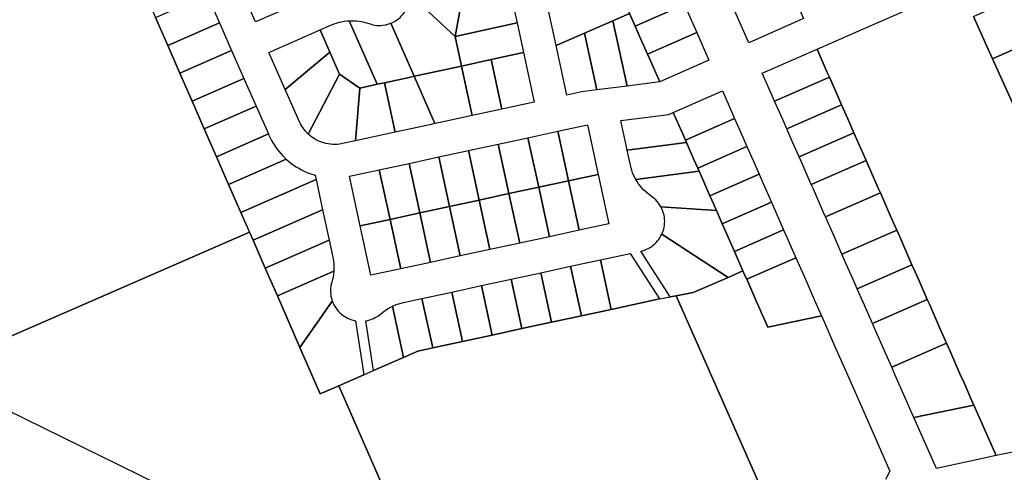
# Model space of a CAD drawing. Units: inches. Extents: x 325905 to 344157, y 4677686 to 4690549.
# Drawn here: x 333634 to 334226, y 4678731 to 4679003 of the extents above; entities that cross this region are included whole.
import ezdxf

# ---------------------------------------------------------------- set-up
doc = ezdxf.new("R2010")
doc.units = ezdxf.units.IN
doc.header["$MEASUREMENT"] = 0
doc.layers.add('Land_Parcels', color=7, linetype='Continuous')

msp = doc.modelspace()

# ---------------------------------------------------------------- linework, layer by layer
at = {"layer": 'Land_Parcels'}
for points in [[(333622.8216, 4679216.6948), (333635.1932, 4679188.56), (333637.788, 4679182.6588), (333646.2024, 4679163.4016), (333655.3544, 4679142.456), (333664.5064, 4679121.5104), (333671.828, 4679104.754), (333679.1496, 4679087.998), (333686.4712, 4679071.2416), (333693.7928, 4679054.4856), (333701.114, 4679037.7292), (333708.436, 4679020.9732), (333715.7576, 4679004.2164), (333723.0792, 4678987.4604), (333730.4008, 4678970.704), (333737.7224, 4678953.948), (333745.044, 4678937.1916), (333752.3656, 4678920.4356), (333759.6872, 4678903.6796), (333767.0088, 4678886.9232), (333772.2302, 4678874.9736), (333579.574, 4678791.0043)], [(334232.9548, 4678743.1424), (334221.04, 4678740.562), (334207.5136, 4678771.0108), (334206.3884, 4678773.5696), (334201.6776, 4678784.2828), (334199.2172, 4678789.8784), (334194.3168, 4678801.0224), (334193.0836, 4678803.8268), (334191.1208, 4678808.2908), (334186.956, 4678817.7616), (334180.8176, 4678831.7232), (334179.596, 4678834.5008), (334174.684, 4678845.6712), (334172.2352, 4678851.24), (334170.39, 4678855.436), (334168.5508, 4678859.6196), (334164.8748, 4678867.9792), (334162.4172, 4678873.568), (334161.1904, 4678876.358), (334157.514, 4678884.7184), (334156.284, 4678887.5156), (334151.3772, 4678898.6744), (334150.1536, 4678901.4576), (334144.0176, 4678915.4124), (334142.7932, 4678918.1968), (334137.8844, 4678929.3608), (334135.4328, 4678934.936), (334131.7512, 4678943.3088), (334128.072, 4678951.6752), (334125.6176, 4678957.2568), (334120.7116, 4678968.414), (334119.4844, 4678971.2052), (334113.3508, 4678985.1532), (334146.2708, 4678999.6292), (334164.6836, 4679007.7256)], [(334207.3644, 4679004.9196), (334218.8632, 4678979.3476), (334236.3456, 4678940.468)], [(334084.1016, 4678710.948), (334028.7324, 4678836.7616), (334038.8908, 4678838.6472), (334052.842, 4678844.7856), (334059.8516, 4678847.87), (334068.7784, 4678851.7976), (334069.7996, 4678849.476), (334071.0264, 4678846.6864), (334075.934, 4678835.5268), (334082.0684, 4678821.5776), (334082.0684, 4678821.5776), (334083.7264, 4678817.8072), (334115.9488, 4678824.7892), (334117.7768, 4678820.6324), (334123.9104, 4678806.6828), (334130.0444, 4678792.7332), (334136.1784, 4678778.7836), (334144.3768, 4678760.1388), (334146.3804, 4678755.5824), (334157.0562, 4678731.304), (334154.4047, 4678726.1425)], [(333876.8212, 4678666.0544), (333825.9076, 4678782.5744), (333840.9532, 4678789.1904), (333846.7292, 4678791.7304), (333864.8192, 4678799.6844), (333873.3628, 4678803.4412), (333882.3052, 4678805.3772), (333900.1768, 4678809.2464), (333918.0484, 4678813.1152), (333935.9204, 4678816.984), (333953.7924, 4678820.8528), (333971.6648, 4678824.7216), (333989.5368, 4678828.5904), (334018.574, 4678834.8764), (334025.0496, 4678836.078), (334028.7324, 4678836.7616), (334028.7324, 4678836.7616), (334084.1016, 4678710.948)]]:
    msp.add_lwpolyline(points, dxfattribs=at)
for points in [[(334029.9396, 4679020.3896), (334033.6196, 4679012.0204), (334004.0376, 4678999.0124), (334000.6392, 4679006.7396), (334000.3568, 4679007.3816), (333994.5752, 4679020.5288), (333994.2228, 4679021.3304), (333991.7688, 4679026.9108), (334021.3516, 4679039.9192), (334023.8056, 4679034.3388), (334029.9396, 4679020.3896)], [(333895.7712, 4678992.9004), (333868.5807, 4679018.196), (333868.5096, 4679019.4033), (333868.3589, 4679020.6033), (333868.1293, 4679021.7907), (333867.8216, 4679022.9604), (333867.4374, 4679024.1071), (333866.9781, 4679025.226), (333866.446, 4679026.312), (333865.8432, 4679027.3606), (333865.1724, 4679028.3669), (333864.4366, 4679029.3268), (333863.639, 4679030.2359), (333862.783, 4679031.0903), (333861.5743, 4679032.1248), (333860.514, 4679032.9948), (333859.4932, 4679033.9111), (333891.952, 4679037.3692), (333895.8792, 4679028.4392), (333899.3516, 4679012.3836), (333895.7712, 4678992.9004)], [(333775.8204, 4679001.648), (333768.4592, 4679018.3868), (333799.1472, 4679031.8808), (333806.5084, 4679015.142), (333775.8204, 4679001.648)], [(334072.3336, 4678989.0908), (334065.586, 4679004.4352), (334059.4524, 4679018.3848), (334092.3728, 4679032.8608), (334097.8932, 4679020.3064), (334105.254, 4679003.5668), (334072.3336, 4678989.0908)], [(333723.0792, 4678987.4604), (333715.7576, 4679004.2164), (333746.7288, 4679017.8352), (333754.09, 4679001.0964), (333723.0792, 4678987.4604)], [(333899.6328, 4678975.0448), (333874.1808, 4678969.5348), (333871.1412, 4678968.8764), (333857.1192, 4679000.7606), (333858.2288, 4679001.2503), (333859.846, 4679002.131), (333860.856, 4679002.7961), (333861.8199, 4679003.5265), (333862.7335, 4679004.319), (333863.5926, 4679005.1702), (333864.3936, 4679006.0763), (333865.1329, 4679007.0334), (333865.8074, 4679008.0372), (333866.4141, 4679009.0835), (333866.9502, 4679010.1675), (333867.4136, 4679011.2846), (333867.8021, 4679012.4299), (333868.1141, 4679013.5983), (333868.3481, 4679014.7849), (333868.5032, 4679015.9843), (333868.5807, 4679018.196), (333895.7712, 4678992.9004), (333899.6328, 4678975.0448)], [(333932.994, 4679000.9764), (333895.7712, 4678992.9004), (333899.3516, 4679012.3836), (333929.1288, 4679018.8492), (333932.994, 4679000.9764)], [(334000.6392, 4679006.7396), (333990.5988, 4679002.3248), (333973.576, 4678994.8396), (333956.5224, 4678987.3408), (333951.3676, 4679011.1756), (333994.5752, 4679020.5288), (334000.3568, 4679007.3816), (334000.6392, 4679006.7396)], [(334254.56, 4678995.3996), (334218.8632, 4678979.3476), (334207.3644, 4679004.9196), (334241.8953, 4679020.4468), (334243.5321, 4679016.6908), (334245.2419, 4679012.9676), (334247.0241, 4679009.2784), (334248.878, 4679005.6247), (334250.8029, 4679002.008), (334254.56, 4678995.3996)], [(334036.0736, 4679006.44), (334040.9804, 4678995.2808), (334011.3992, 4678982.2728), (334006.4916, 4678993.432), (334004.0376, 4678999.0124), (334033.6196, 4679012.0204), (334036.0736, 4679006.44)], [(334012.626, 4678979.4828), (334018.7608, 4678965.5336), (333999.1044, 4678962.9948), (333990.5988, 4679002.3248), (334000.6392, 4679006.7396), (334004.0376, 4678999.0124), (334006.4916, 4678993.432), (334011.3992, 4678982.2728), (334012.626, 4678979.4828)], [(333730.4008, 4678970.704), (333723.0792, 4678987.4604), (333754.09, 4679001.0964), (333761.4512, 4678984.3576), (333730.4008, 4678970.704)], [(333849.0184, 4678964.0628), (333838.4464, 4678961.7744), (333826.2612, 4678970.2264), (333820.4956, 4678983.3368), (333814.606, 4678996.7296), (333821.559, 4678999.787), (333823.0612, 4679000.3982), (333824.5367, 4679000.9105), (333826.0364, 4679001.3465), (333827.5565, 4679001.7052), (333829.0929, 4679001.9856), (333830.6417, 4679002.187), (333832.1989, 4679002.3088), (333849.0184, 4678964.0628)], [(333871.1412, 4678968.8764), (333868.1108, 4678968.196), (333853.3392, 4678964.9988), (333849.0184, 4678964.0628), (333832.1989, 4679002.3088), (333834.947, 4679002.3283), (333836.5057, 4679002.2291), (333838.0573, 4679002.0502), (333839.5977, 4679001.792), (333841.1228, 4679001.4554), (333842.6287, 4679001.0411), (333844.1114, 4679000.5503), (333845.2612, 4679000.1755), (333846.4333, 4678999.8775), (333847.6225, 4678999.6577), (333848.8236, 4678999.5169), (333850.0314, 4678999.4558), (333851.2405, 4678999.4747), (333852.4458, 4678999.5735), (333854.186, 4678999.8599), (333855.3617, 4679000.1568), (333857.1192, 4679000.7606), (333871.1412, 4678968.8764)], [(333936.8592, 4678983.1036), (333917.498, 4678978.9124), (333899.6328, 4678975.0448), (333895.7712, 4678992.9004), (333932.994, 4679000.9764), (333936.8592, 4678983.1036)], [(333990.5988, 4679002.3248), (333999.1044, 4678962.9948), (333980.9692, 4678960.6524), (333973.576, 4678994.8396), (333990.5988, 4679002.3248)], [(333814.606, 4678996.7296), (333820.4956, 4678983.3368), (333793.732, 4678960.9172), (333783.9176, 4678983.2356), (333814.606, 4678996.7296)], [(333973.576, 4678994.8396), (333980.9692, 4678960.6524), (333971.9016, 4678959.4812), (333962.9656, 4678957.5468), (333956.5224, 4678987.3408), (333973.576, 4678994.8396)], [(334042.2072, 4678992.4904), (334048.3412, 4678978.5408), (334018.7608, 4678965.5336), (334012.626, 4678979.4828), (334011.3992, 4678982.2728), (334040.9804, 4678995.2808), (334042.2072, 4678992.4904)], [(334280.6671, 4678960.2984), (334236.3456, 4678940.468), (334218.8632, 4678979.3476), (334254.56, 4678995.3996), (334256.6835, 4678991.8956), (334258.8749, 4678988.4338), (334261.1336, 4678985.0155), (334263.4585, 4678981.6419), (334265.8489, 4678978.3143), (334268.3037, 4678975.0341), (334270.8222, 4678971.8024), (334273.4033, 4678968.6205), (334276.046, 4678965.4896), (334280.6671, 4678960.2984)], [(333737.7224, 4678953.948), (333730.4008, 4678970.704), (333761.4512, 4678984.3576), (333768.8124, 4678967.6188), (333737.7224, 4678953.948)], [(333820.4956, 4678983.3368), (333826.2612, 4678970.2264), (333807.5404, 4678934.0619), (333805.8309, 4678935.8525), (333804.9802, 4678936.9071), (333804.1932, 4678938.0101), (333803.4727, 4678939.1576), (333802.8211, 4678940.3456), (333802.2647, 4678941.5156), (333793.732, 4678960.9172), (333820.4956, 4678983.3368)], [(333936.8592, 4678983.1036), (333943.3064, 4678953.2912), (333923.9452, 4678949.1), (333917.498, 4678978.9124), (333936.8592, 4678983.1036)], [(334086.5636, 4678956.7292), (334080.4304, 4678970.6776), (334113.3508, 4678985.1532), (334119.4844, 4678971.2052), (334120.7116, 4678968.414), (334087.7904, 4678953.9396), (334086.5636, 4678956.7292)], [(333906.08, 4678945.2324), (333886.7116, 4678941.0396), (333883.6728, 4678940.3816), (333871.1412, 4678968.8764), (333874.1808, 4678969.5348), (333899.6328, 4678975.0448), (333906.08, 4678945.2324)], [(333917.498, 4678978.9124), (333923.9452, 4678949.1), (333906.08, 4678945.2324), (333899.6328, 4678975.0448), (333917.498, 4678978.9124)], [(333838.4464, 4678961.7744), (333835.9524, 4678930.0512), (333828.0944, 4678928.35), (333826.2593, 4678928.0317), (333824.9116, 4678927.8941), (333823.5581, 4678927.8364), (333822.2035, 4678927.8586), (333820.8526, 4678927.9607), (333819.5101, 4678928.1424), (333818.1807, 4678928.403), (333816.869, 4678928.7416), (333815.5795, 4678929.157), (333814.3168, 4678929.6477), (333813.0852, 4678930.2122), (333811.8891, 4678930.8483), (333810.7327, 4678931.5539), (333809.6198, 4678932.3265), (333808.5546, 4678933.1635), (333807.5404, 4678934.0619), (333826.2612, 4678970.2264), (333838.4464, 4678961.7744)], [(333883.6728, 4678940.3816), (333880.6324, 4678939.7232), (333859.7816, 4678935.2096), (333853.3392, 4678964.9988), (333868.1108, 4678968.196), (333871.1412, 4678968.8764), (333883.6728, 4678940.3816)], [(334095.1504, 4678937.2024), (334092.6972, 4678942.7812), (334087.7904, 4678953.9396), (334120.7116, 4678968.414), (334125.6176, 4678957.2568), (334128.072, 4678951.6752), (334095.1504, 4678937.2024)], [(333745.044, 4678937.1916), (333737.7224, 4678953.948), (333768.8124, 4678967.6188), (333776.1736, 4678950.88), (333745.044, 4678937.1916)], [(333859.7816, 4678935.2096), (333835.9524, 4678930.0512), (333838.4464, 4678961.7744), (333849.0184, 4678964.0628), (333853.3392, 4678964.9988), (333859.7816, 4678935.2096)], [(334062.5716, 4678946.1784), (334063.7984, 4678943.3888), (334034.2192, 4678930.3824), (334032.9924, 4678933.172), (334026.858, 4678947.1208), (334056.4376, 4678960.1276), (334062.5716, 4678946.1784)], [(333752.3656, 4678920.4356), (333745.044, 4678937.1916), (333776.1736, 4678950.88), (333783.5348, 4678934.1412), (333752.3656, 4678920.4356)], [(334102.51, 4678920.4648), (334098.8304, 4678928.8328), (334095.1504, 4678937.2024), (334128.072, 4678951.6752), (334131.7512, 4678943.3088), (334135.4328, 4678934.936), (334102.51, 4678920.4648)], [(334034.846, 4678928.9572), (333999.212, 4678924.3552), (333995.3468, 4678942.228), (334024.2068, 4678945.9552), (334026.858, 4678947.1208), (334032.9924, 4678933.172), (334034.2192, 4678930.3824), (334034.846, 4678928.9572)], [(333957.4536, 4678935.7732), (333975.3256, 4678939.642), (333981.7676, 4678909.854), (333963.8952, 4678905.9848), (333957.4536, 4678935.7732)], [(334068.7056, 4678932.2288), (334071.1592, 4678926.6492), (334041.5804, 4678913.6428), (334039.1268, 4678919.2224), (334034.846, 4678928.9572), (334034.2192, 4678930.3824), (334063.7984, 4678943.3888), (334068.7056, 4678932.2288)], [(333759.6872, 4678903.6796), (333752.3656, 4678920.4356), (333783.5348, 4678934.1412), (333783.8623, 4678933.3969), (333784.6125, 4678931.7905), (333785.4681, 4678930.1432), (333786.3938, 4678928.5343), (333787.3881, 4678926.9667), (333788.4489, 4678925.4435), (333789.5744, 4678923.9673), (333790.7624, 4678922.5411), (333792.0108, 4678921.1673), (333794.2819, 4678918.944), (333759.6872, 4678903.6796)], [(333957.4536, 4678935.7732), (333963.8952, 4678905.9848), (333946.0232, 4678902.116), (333939.5812, 4678931.9044), (333957.4536, 4678935.7732)], [(334109.87, 4678903.7268), (334104.9636, 4678914.8848), (334102.51, 4678920.4648), (334135.4328, 4678934.936), (334137.8844, 4678929.3608), (334142.7932, 4678918.1968), (334109.87, 4678903.7268)], [(333921.7096, 4678928.0352), (333928.1512, 4678898.2476), (333910.2792, 4678894.378), (333903.8376, 4678924.1664), (333921.7096, 4678928.0352)], [(333939.5812, 4678931.9044), (333946.0232, 4678902.116), (333928.1512, 4678898.2476), (333921.7096, 4678928.0352), (333939.5812, 4678931.9044)], [(334042.426, 4678911.7204), (334004.3818, 4678906.8066), (334003.0782, 4678909.4178), (334002.4849, 4678910.8629), (334001.9664, 4678912.3364), (334001.524, 4678913.8345), (334001.1623, 4678915.3372), (333999.212, 4678924.3552), (334034.846, 4678928.9572), (334039.1268, 4678919.2224), (334041.5804, 4678913.6428), (334042.426, 4678911.7204)], [(334074.8396, 4678918.2792), (334078.5196, 4678909.91), (334048.942, 4678896.904), (334045.2616, 4678905.2732), (334042.426, 4678911.7204), (334041.5804, 4678913.6428), (334071.1592, 4678926.6492), (334074.8396, 4678918.2792)], [(333892.4076, 4678890.5092), (333885.966, 4678920.2976), (333903.8376, 4678924.1664), (333910.2792, 4678894.378), (333892.4076, 4678890.5092)], [(333767.0088, 4678886.9232), (333759.6872, 4678903.6796), (333794.2819, 4678918.944), (333795.682, 4678917.7255), (333797.1332, 4678916.5686), (333798.6329, 4678915.4752), (333800.1783, 4678914.4474), (333801.7666, 4678913.4872), (333803.3947, 4678912.5964), (333805.0598, 4678911.7765), (333806.7586, 4678911.0291), (333808.4881, 4678910.3556), (333811.6291, 4678909.3444), (333812.1824, 4678906.7868), (333767.0088, 4678886.9232)], [(333856.6632, 4678882.7716), (333850.222, 4678912.5596), (333868.094, 4678916.4284), (333874.5356, 4678886.6404), (333856.6632, 4678882.7716)], [(333874.5356, 4678886.6404), (333868.094, 4678916.4284), (333885.966, 4678920.2976), (333892.4076, 4678890.5092), (333874.5356, 4678886.6404)], [(334118.4568, 4678884.1988), (334117.2304, 4678886.9884), (334111.0968, 4678900.9364), (334109.87, 4678903.7268), (334142.7932, 4678918.1968), (334144.0176, 4678915.4124), (334150.1536, 4678901.4576), (334151.3772, 4678898.6744), (334118.4568, 4678884.1988)], [(333832.35, 4678908.6908), (333850.222, 4678912.5596), (333856.6632, 4678882.7716), (333838.792, 4678878.9028), (333832.35, 4678908.6908)], [(333963.8952, 4678905.9848), (333981.7676, 4678909.854), (333988.2096, 4678880.0664), (333970.3368, 4678876.1972), (333963.8952, 4678905.9848)], [(334052.8568, 4678888.002), (334019.4643, 4678890.3472), (334018.8443, 4678891.3854), (334018.1569, 4678892.3804), (334017.1854, 4678893.5821), (334016.3551, 4678894.4636), (334015.4684, 4678895.2884), (334013.7588, 4678896.6078), (334011.333, 4678898.4445), (334010.1627, 4678899.4785), (334009.0468, 4678900.5711), (334007.9883, 4678901.7193), (334006.99, 4678902.9203), (334006.0544, 4678904.1708), (334005.1842, 4678905.4676), (334004.3818, 4678906.8066), (334042.426, 4678911.7204), (334045.2616, 4678905.2732), (334048.942, 4678896.904), (334051.396, 4678891.324), (334052.8568, 4678888.002)], [(334080.9732, 4678904.3296), (334085.8804, 4678893.1704), (334056.3032, 4678880.1648), (334054.6972, 4678883.8172), (334052.8568, 4678888.002), (334051.396, 4678891.324), (334048.942, 4678896.904), (334078.5196, 4678909.91), (334080.9732, 4678904.3296)], [(333774.3304, 4678870.1672), (333767.0088, 4678886.9232), (333812.1824, 4678906.7868), (333816.1272, 4678888.546), (333774.3304, 4678870.1672)], [(333963.8952, 4678905.9848), (333970.3368, 4678876.1972), (333952.4648, 4678872.3284), (333946.0232, 4678902.116), (333963.8952, 4678905.9848)], [(333928.1512, 4678898.2476), (333934.5928, 4678868.4592), (333916.7208, 4678864.5904), (333910.2792, 4678894.378), (333928.1512, 4678898.2476)], [(333946.0232, 4678902.116), (333952.4648, 4678872.3284), (333934.5928, 4678868.4592), (333928.1512, 4678898.2476), (333946.0232, 4678902.116)], [(334128.27, 4678861.882), (334123.3636, 4678873.04), (334118.4568, 4678884.1988), (334151.3772, 4678898.6744), (334156.284, 4678887.5156), (334157.514, 4678884.7184), (334161.1904, 4678876.358), (334128.27, 4678861.882)], [(333898.8492, 4678860.7216), (333892.4076, 4678890.5092), (333910.2792, 4678894.378), (333916.7208, 4678864.5904), (333898.8492, 4678860.7216)], [(334087.1072, 4678890.38), (334093.2412, 4678876.4304), (334063.6644, 4678863.4252), (334057.5304, 4678877.3744), (334056.3032, 4678880.1648), (334085.8804, 4678893.1704), (334087.1072, 4678890.38)], [(333781.652, 4678853.4108), (333774.3304, 4678870.1672), (333816.1272, 4678888.546), (333820.0724, 4678870.3048), (333781.652, 4678853.4108)], [(333863.1052, 4678852.984), (333856.6632, 4678882.7716), (333874.5356, 4678886.6404), (333880.9772, 4678856.8528), (333863.1052, 4678852.984)], [(333880.9772, 4678856.8528), (333874.5356, 4678886.6404), (333892.4076, 4678890.5092), (333898.8492, 4678860.7216), (333880.9772, 4678856.8528)], [(334059.8516, 4678847.87), (334020.0984, 4678873.9016), (334020.4674, 4678874.7695), (334020.7915, 4678875.6552), (334021.1396, 4678876.8133), (334021.4105, 4678877.9919), (334021.6028, 4678879.1859), (334021.7159, 4678880.3899), (334021.749, 4678881.5988), (334021.7023, 4678882.8072), (334021.5757, 4678884.0099), (334021.3699, 4678885.2015), (334021.0858, 4678886.377), (334020.7246, 4678887.5311), (334020.288, 4678888.6589), (334019.4643, 4678890.3472), (334052.8568, 4678888.002), (334054.6972, 4678883.8172), (334056.3032, 4678880.1648), (334057.5304, 4678877.3744), (334063.6644, 4678863.4252), (334068.7784, 4678851.7976), (334059.8516, 4678847.87)], [(333838.792, 4678878.9028), (333856.6632, 4678882.7716), (333863.1052, 4678852.984), (333845.2344, 4678849.1152), (333838.792, 4678878.9028)], [(333579.574, 4678791.0043), (333772.2302, 4678874.9736), (333774.3304, 4678870.1672), (333781.652, 4678853.4108), (333788.9736, 4678836.6548), (333802.5452, 4678805.594), (333814.748, 4678777.6672), (333825.9076, 4678782.5744), (333876.8212, 4678666.0544), (333864.6672, 4678663.422), (333840.9616, 4678717.6748), (333810.944, 4678710.4208), (333815.5135, 4678699.7199), (333752.6669, 4678705.9751), (333579.574, 4678791.0043)], [(334028.7324, 4678836.7616), (334025.0496, 4678836.078), (334007.33, 4678863.624), (334008.5031, 4678863.9188), (334009.654, 4678864.2903), (334010.7778, 4678864.7372), (334011.8696, 4678865.2573), (334012.9247, 4678865.8484), (334013.9384, 4678866.508), (334014.9063, 4678867.2332), (334015.8241, 4678868.0207), (334016.6879, 4678868.8672), (334017.4939, 4678869.7689), (334018.2385, 4678870.722), (334018.9184, 4678871.7221), (334019.5308, 4678872.765), (334020.0984, 4678873.9016), (334059.8516, 4678847.87), (334052.842, 4678844.7856), (334038.8908, 4678838.6472), (334028.7324, 4678836.7616)], [(334099.3748, 4678862.4808), (334100.6016, 4678859.6912), (334071.0264, 4678846.6864), (334069.7996, 4678849.476), (334068.7784, 4678851.7976), (334063.6644, 4678863.4252), (334093.2412, 4678876.4304), (334099.3748, 4678862.4808)], [(334137.4696, 4678840.9604), (334135.63, 4678845.1436), (334129.4968, 4678859.092), (334128.27, 4678861.882), (334161.1904, 4678876.358), (334162.4172, 4678873.568), (334164.8748, 4678867.9792), (334168.5508, 4678859.6196), (334170.39, 4678855.436), (334137.4696, 4678840.9604)], [(333788.9736, 4678836.6548), (333781.652, 4678853.4108), (333820.0724, 4678870.3048), (333822.3014, 4678859.9985), (333822.6839, 4678857.8029), (333822.8558, 4678856.2509), (333822.948, 4678854.6922), (333822.9602, 4678853.1308), (333822.8925, 4678851.5708), (333788.9736, 4678836.6548)], [(334018.574, 4678834.8764), (333989.5368, 4678828.5904), (333983.0948, 4678858.3784), (334000.9668, 4678862.2472), (334018.574, 4678834.8764)], [(333989.5368, 4678828.5904), (333971.6648, 4678824.7216), (333965.2228, 4678854.5096), (333983.0948, 4678858.3784), (333989.5368, 4678828.5904)], [(334111.6428, 4678834.582), (334115.9488, 4678824.7892), (334083.7264, 4678817.8072), (334082.0684, 4678821.5776), (334075.934, 4678835.5268), (334071.0264, 4678846.6864), (334100.6016, 4678859.6912), (334105.5088, 4678848.5316), (334111.6428, 4678834.582)], [(333802.5452, 4678805.594), (333788.9736, 4678836.6548), (333822.8925, 4678851.5708), (333822.6786, 4678849.5484), (333822.4231, 4678848.0081), (333822.0891, 4678846.483), (333821.6774, 4678844.9769), (333821.3674, 4678843.8079), (333821.1354, 4678842.6209), (333820.9823, 4678841.4212), (333820.9088, 4678840.2139), (333820.9152, 4678839.0045), (333821.0016, 4678837.7981), (333821.1675, 4678836.6001), (333821.4123, 4678835.4157), (333821.9817, 4678833.5153), (333802.5452, 4678805.594)], [(333953.7924, 4678820.8528), (333935.9204, 4678816.984), (333929.4788, 4678846.7716), (333947.3508, 4678850.6404), (333953.7924, 4678820.8528)], [(333971.6648, 4678824.7216), (333953.7924, 4678820.8528), (333947.3508, 4678850.6404), (333965.2228, 4678854.5096), (333971.6648, 4678824.7216)], [(334146.67, 4678820.0372), (334141.7636, 4678831.1956), (334137.4696, 4678840.9604), (334170.39, 4678855.436), (334172.2352, 4678851.24), (334174.684, 4678845.6712), (334179.596, 4678834.5008), (334146.67, 4678820.0372)], [(333935.9204, 4678816.984), (333918.0484, 4678813.1152), (333911.6068, 4678842.9028), (333929.4788, 4678846.7716), (333935.9204, 4678816.984)], [(333900.1768, 4678809.2464), (333882.3052, 4678805.3772), (333875.8632, 4678835.1652), (333893.7352, 4678839.034), (333900.1768, 4678809.2464)], [(333918.0484, 4678813.1152), (333900.1768, 4678809.2464), (333893.7352, 4678839.034), (333911.6068, 4678842.9028), (333918.0484, 4678813.1152)], [(333825.9076, 4678782.5744), (333814.748, 4678777.6672), (333802.5452, 4678805.594), (333821.9817, 4678833.5153), (333822.4286, 4678832.3915), (333822.9489, 4678831.2997), (333823.5402, 4678830.2447), (333824.1999, 4678829.2311), (333824.9252, 4678828.2633), (333825.7129, 4678827.3455), (333826.5594, 4678826.4819), (333827.4613, 4678825.676), (333828.4144, 4678824.9316), (333829.4146, 4678824.2517), (333830.4576, 4678823.6395), (333831.5388, 4678823.0975), (333832.6534, 4678822.6282), (333833.7966, 4678822.2335), (333835.9465, 4678821.7102), (333840.9532, 4678789.1904), (333825.9076, 4678782.5744)], [(333873.3628, 4678803.4412), (333864.8192, 4678799.6844), (333858.1532, 4678830.5079), (333860.3004, 4678831.4284), (333861.7729, 4678831.9512), (333863.2703, 4678832.3979), (333864.7885, 4678832.7675), (333875.8632, 4678835.1652), (333882.3052, 4678805.3772), (333873.3628, 4678803.4412)], [(334158.2004, 4678793.8148), (334154.03, 4678803.2992), (334147.8968, 4678817.2472), (334146.67, 4678820.0372), (334179.596, 4678834.5008), (334180.8176, 4678831.7232), (334186.956, 4678817.7616), (334191.1208, 4678808.2908), (334158.2004, 4678793.8148)], [(333853.2183, 4678827.5523), (333854.0904, 4678828.1788), (333855.4042, 4678829.0242), (333856.7597, 4678829.8012), (333858.1532, 4678830.5079), (333864.8192, 4678799.6844), (333846.7292, 4678791.7304), (333842.1216, 4678821.659), (333843.3077, 4678821.895), (333844.4756, 4678822.2088), (333845.6202, 4678822.5992), (333846.7365, 4678823.0643), (333847.8197, 4678823.6022), (333848.8649, 4678824.2105), (333849.8676, 4678824.8866), (333853.2183, 4678827.5523)], [(334171.5212, 4678763.5208), (334170.5188, 4678765.8008), (334166.2968, 4678775.4028), (334160.1632, 4678789.3512), (334158.2004, 4678793.8148), (334191.1208, 4678808.2908), (334193.0836, 4678803.8268), (334194.3168, 4678801.0224), (334199.2172, 4678789.8784), (334201.6776, 4678784.2828), (334206.3884, 4678773.5696), (334207.5136, 4678771.0108), (334171.5212, 4678763.5208)], [(334197.2116, 4678735.4008), (334185.0452, 4678732.7656), (334171.5212, 4678763.5208), (334207.5136, 4678771.0108), (334221.04, 4678740.562), (334209.126, 4678737.9816), (334197.2116, 4678735.4008)]]:
    msp.add_lwpolyline(points, close=True, dxfattribs=at)

doc.saveas('drawing.dxf')
